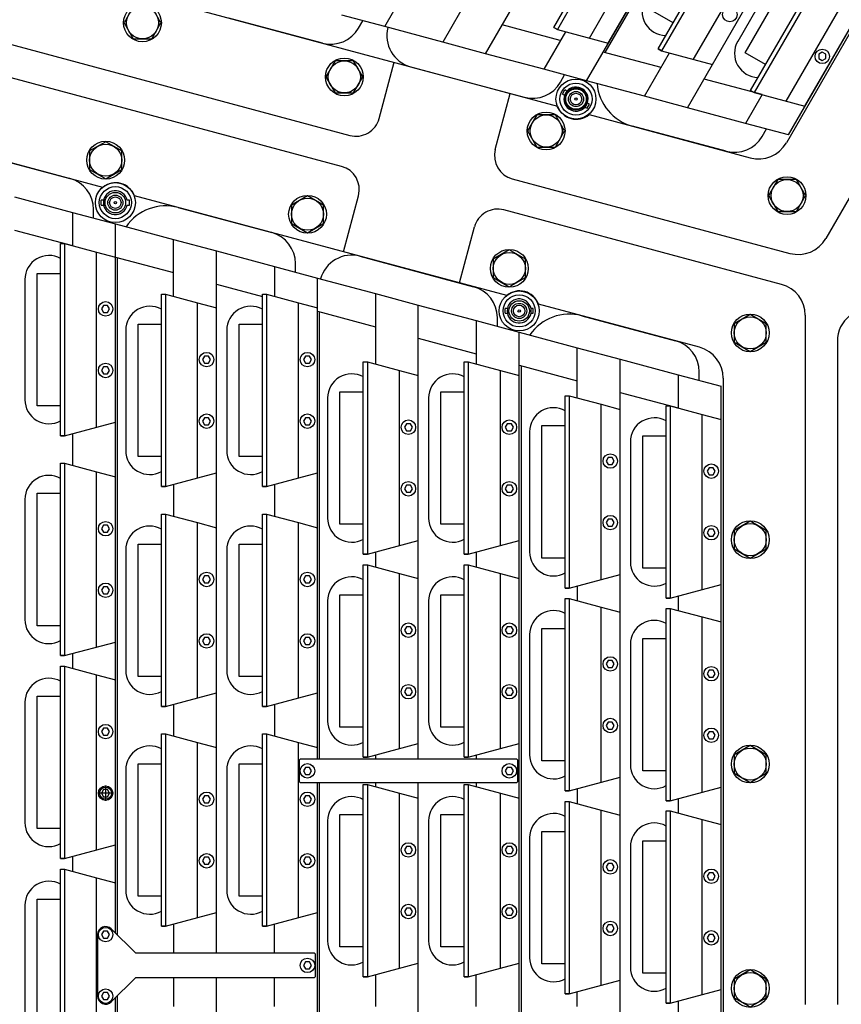
# Model space of a CAD drawing. Extents: x -498 to 142, y -261 to 154.
# Drawn here: x -60 to -48, y 2 to 17 of the extents above; entities that cross this region are included whole.
import ezdxf

# ---------------------------------------------------------------- set-up
doc = ezdxf.new("R2010")
doc.units = 0
doc.header["$MEASUREMENT"] = 0
doc.linetypes.add('CENTER', pattern=[33.684211, 21.052632, -4.210526, 4.210526, -4.210526])
doc.layers.get('0').update_dxf_attribs({"linetype": 'CONTINUOUS'})
doc.layers.add('1', color=7, linetype='CONTINUOUS')

# ---------------------------------------------------------------- blocks, each defined once
blk = doc.blocks.new('STAR_SCTR__OTR_LAYOUT_101592JB', base_point=(0, 0.2))
at = {"color": 5}
for p, q in [((-51.53, 16.109), (-45.536, 26.49)), ((-49.955, 15.687), (-44.173, 25.703)), ((-48.38, 15.265), (-42.809, 24.916)), ((-54.68, 16.953), (-50.93, 23.448)), ((-53.105, 16.531), (-49.566, 22.661)), ((-53.774, 16.71), (-54.68, 16.953)), ((-51.941, 16.737), (-52.846, 16.979)), ((-52.199, 16.288), (-53.105, 16.531)), ((-50.366, 16.315), (-51.271, 16.557)), ((-47.852, 16.553), (-47.906, 16.521)), ((-47.906, 16.521), (-47.906, 16.458)), ((-47.906, 16.458), (-47.852, 16.426)), ((-47.797, 16.521), (-47.852, 16.553)), ((-47.852, 16.426), (-47.797, 16.458)), ((-47.797, 16.458), (-47.797, 16.521)), ((-48.791, 15.893), (-49.696, 16.135)), ((-50.625, 15.866), (-51.53, 16.109)), ((-49.05, 15.444), (-49.955, 15.687)), ((-60.455, 14.297), (-59.549, 14.055)), ((-58.88, 13.875), (-57.975, 13.633)), ((-58.88, 2.813), (-58.88, 13.875)), ((-60.455, 13.78), (-59.549, 13.537)), ((-57.305, 13.453), (-56.4, 13.211)), ((-57.305, 2.498), (-57.305, 13.453)), ((-58.88, 13.358), (-57.975, 13.115)), ((-57.305, 12.936), (-56.587, 12.743)), ((-55.73, 13.031), (-54.825, 12.789)), ((-55.73, 5.531), (-55.73, 13.031)), ((-59.066, 12.605), (-59.097, 12.55)), ((-59.003, 12.605), (-59.066, 12.605)), ((-58.971, 12.55), (-59.003, 12.605)), ((-54.156, 12.609), (-53.25, 12.367)), ((-54.156, 5.531), (-54.156, 12.609)), ((-59.097, 12.55), (-59.066, 12.496)), ((-59.066, 12.496), (-59.003, 12.496)), ((-59.003, 12.496), (-58.971, 12.55)), ((-55.73, 12.514), (-54.825, 12.271)), ((-52.581, 0.2), (-52.581, 12.187)), ((-52.581, 12.187), (-51.675, 11.945)), ((-54.156, 12.092), (-53.25, 11.849)), ((-57.491, 11.813), (-57.523, 11.759)), ((-57.523, 11.759), (-57.491, 11.704)), ((-57.428, 11.813), (-57.491, 11.813)), ((-57.491, 11.704), (-57.428, 11.704)), ((-57.396, 11.759), (-57.428, 11.813)), ((-57.428, 11.704), (-57.396, 11.759)), ((-55.916, 11.813), (-55.948, 11.759)), ((-55.948, 11.759), (-55.916, 11.704)), ((-55.853, 11.813), (-55.916, 11.813)), ((-55.916, 11.704), (-55.853, 11.704)), ((-55.821, 11.759), (-55.853, 11.813)), ((-55.853, 11.704), (-55.821, 11.759)), ((-51.006, 0.2), (-51.006, 11.765)), ((-51.006, 11.765), (-50.101, 11.523)), ((-59.066, 11.645), (-59.097, 11.59)), ((-59.097, 11.59), (-59.066, 11.536)), ((-59.003, 11.645), (-59.066, 11.645)), ((-59.066, 11.536), (-59.003, 11.536)), ((-58.971, 11.59), (-59.003, 11.645)), ((-59.003, 11.536), (-58.971, 11.59)), ((-52.581, 11.67), (-51.675, 11.427)), ((-51.006, 11.248), (-50.101, 11.005)), ((-49.431, 0.2), (-49.431, 11.343)), ((-57.491, 10.853), (-57.523, 10.799)), ((-57.523, 10.799), (-57.491, 10.744)), ((-57.428, 10.853), (-57.491, 10.853)), ((-57.396, 10.799), (-57.428, 10.853)), ((-57.428, 10.744), (-57.396, 10.799)), ((-55.916, 10.853), (-55.948, 10.799)), ((-55.948, 10.799), (-55.916, 10.744)), ((-55.853, 10.853), (-55.916, 10.853)), ((-55.821, 10.799), (-55.853, 10.853)), ((-55.853, 10.744), (-55.821, 10.799)), ((-54.341, 10.758), (-54.373, 10.704)), ((-54.278, 10.758), (-54.341, 10.758)), ((-54.247, 10.704), (-54.278, 10.758)), ((-52.767, 10.758), (-52.798, 10.704)), ((-52.703, 10.758), (-52.767, 10.758)), ((-52.672, 10.704), (-52.703, 10.758)), ((-57.491, 10.744), (-57.428, 10.744)), ((-55.916, 10.744), (-55.853, 10.744)), ((-54.373, 10.704), (-54.341, 10.649)), ((-54.341, 10.649), (-54.278, 10.649)), ((-54.278, 10.649), (-54.247, 10.704)), ((-52.798, 10.704), (-52.767, 10.649)), ((-52.767, 10.649), (-52.703, 10.649)), ((-52.703, 10.649), (-52.672, 10.704)), ((-51.192, 10.231), (-51.223, 10.176)), ((-51.223, 10.176), (-51.192, 10.121)), ((-51.129, 10.231), (-51.192, 10.231)), ((-51.097, 10.176), (-51.129, 10.231)), ((-51.129, 10.121), (-51.097, 10.176)), ((-51.192, 10.121), (-51.129, 10.121)), ((-49.617, 10.073), (-49.649, 10.019)), ((-49.649, 10.019), (-49.617, 9.964)), ((-49.554, 10.073), (-49.617, 10.073)), ((-49.522, 10.019), (-49.554, 10.073)), ((-49.554, 9.964), (-49.522, 10.019)), ((-49.617, 9.964), (-49.554, 9.964)), ((-54.341, 9.798), (-54.373, 9.744)), ((-54.373, 9.744), (-54.341, 9.689)), ((-54.278, 9.798), (-54.341, 9.798)), ((-54.341, 9.689), (-54.278, 9.689)), ((-54.247, 9.744), (-54.278, 9.798)), ((-54.278, 9.689), (-54.247, 9.744)), ((-52.767, 9.798), (-52.798, 9.744)), ((-52.798, 9.744), (-52.767, 9.689)), ((-52.703, 9.798), (-52.767, 9.798)), ((-52.767, 9.689), (-52.703, 9.689)), ((-52.672, 9.744), (-52.703, 9.798)), ((-52.703, 9.689), (-52.672, 9.744)), ((-51.192, 9.271), (-51.223, 9.216)), ((-51.223, 9.216), (-51.192, 9.161)), ((-51.129, 9.271), (-51.192, 9.271)), ((-51.097, 9.216), (-51.129, 9.271)), ((-51.129, 9.161), (-51.097, 9.216)), ((-59.066, 9.176), (-59.097, 9.121)), ((-59.097, 9.121), (-59.066, 9.066)), ((-59.003, 9.176), (-59.066, 9.176)), ((-59.066, 9.066), (-59.003, 9.066)), ((-58.971, 9.121), (-59.003, 9.176)), ((-59.003, 9.066), (-58.971, 9.121)), ((-51.192, 9.161), (-51.129, 9.161)), ((-49.617, 9.113), (-49.649, 9.059)), ((-49.554, 9.113), (-49.617, 9.113)), ((-49.522, 9.059), (-49.554, 9.113)), ((-49.649, 9.059), (-49.617, 9.004)), ((-49.617, 9.004), (-49.554, 9.004)), ((-49.554, 9.004), (-49.522, 9.059)), ((-57.491, 8.384), (-57.523, 8.33)), ((-57.523, 8.33), (-57.491, 8.275)), ((-57.428, 8.384), (-57.491, 8.384)), ((-57.396, 8.33), (-57.428, 8.384)), ((-57.428, 8.275), (-57.396, 8.33)), ((-55.916, 8.384), (-55.948, 8.33)), ((-55.948, 8.33), (-55.916, 8.275)), ((-55.853, 8.384), (-55.916, 8.384)), ((-55.821, 8.33), (-55.853, 8.384)), ((-55.853, 8.275), (-55.821, 8.33)), ((-59.066, 8.216), (-59.097, 8.161)), ((-59.097, 8.161), (-59.066, 8.106)), ((-59.003, 8.216), (-59.066, 8.216)), ((-58.971, 8.161), (-59.003, 8.216)), ((-59.003, 8.106), (-58.971, 8.161)), ((-57.491, 8.275), (-57.428, 8.275)), ((-55.916, 8.275), (-55.853, 8.275)), ((-59.066, 8.106), (-59.003, 8.106)), ((-54.341, 7.593), (-54.373, 7.538)), ((-54.373, 7.538), (-54.341, 7.484)), ((-54.278, 7.593), (-54.341, 7.593)), ((-54.247, 7.538), (-54.278, 7.593)), ((-54.278, 7.484), (-54.247, 7.538)), ((-52.767, 7.593), (-52.798, 7.538)), ((-52.798, 7.538), (-52.767, 7.484)), ((-52.703, 7.593), (-52.767, 7.593)), ((-52.672, 7.538), (-52.703, 7.593)), ((-52.703, 7.484), (-52.672, 7.538)), ((-57.491, 7.424), (-57.523, 7.37)), ((-57.428, 7.424), (-57.491, 7.424)), ((-57.396, 7.37), (-57.428, 7.424)), ((-55.916, 7.424), (-55.948, 7.37)), ((-55.853, 7.424), (-55.916, 7.424)), ((-55.821, 7.37), (-55.853, 7.424)), ((-54.341, 7.484), (-54.278, 7.484)), ((-52.767, 7.484), (-52.703, 7.484)), ((-57.523, 7.37), (-57.491, 7.315)), ((-57.491, 7.315), (-57.428, 7.315)), ((-57.428, 7.315), (-57.396, 7.37)), ((-55.948, 7.37), (-55.916, 7.315)), ((-55.916, 7.315), (-55.853, 7.315)), ((-55.853, 7.315), (-55.821, 7.37)), ((-51.192, 7.065), (-51.223, 7.011)), ((-51.129, 7.065), (-51.192, 7.065)), ((-51.097, 7.011), (-51.129, 7.065)), ((-51.223, 7.011), (-51.192, 6.956)), ((-51.192, 6.956), (-51.129, 6.956)), ((-51.129, 6.956), (-51.097, 7.011)), ((-49.617, 6.913), (-49.649, 6.859)), ((-49.554, 6.913), (-49.617, 6.913)), ((-49.522, 6.859), (-49.554, 6.913)), ((-49.649, 6.859), (-49.617, 6.804)), ((-49.617, 6.804), (-49.554, 6.804)), ((-49.554, 6.804), (-49.522, 6.859)), ((-54.341, 6.633), (-54.373, 6.578)), ((-54.278, 6.633), (-54.341, 6.633)), ((-54.247, 6.578), (-54.278, 6.633)), ((-52.767, 6.633), (-52.798, 6.578)), ((-52.703, 6.633), (-52.767, 6.633)), ((-52.672, 6.578), (-52.703, 6.633)), ((-54.373, 6.578), (-54.341, 6.524)), ((-54.341, 6.524), (-54.278, 6.524)), ((-54.278, 6.524), (-54.247, 6.578)), ((-52.798, 6.578), (-52.767, 6.524)), ((-52.767, 6.524), (-52.703, 6.524)), ((-52.703, 6.524), (-52.672, 6.578)), ((-59.066, 6.011), (-59.097, 5.956)), ((-59.003, 6.011), (-59.066, 6.011)), ((-58.971, 5.956), (-59.003, 6.011)), ((-51.192, 6.105), (-51.223, 6.051)), ((-51.223, 6.051), (-51.192, 5.996)), ((-51.129, 6.105), (-51.192, 6.105)), ((-51.192, 5.996), (-51.129, 5.996)), ((-51.097, 6.051), (-51.129, 6.105)), ((-51.129, 5.996), (-51.097, 6.051)), ((-59.097, 5.956), (-59.066, 5.901)), ((-59.066, 5.901), (-59.003, 5.901)), ((-59.003, 5.901), (-58.971, 5.956)), ((-49.617, 5.953), (-49.649, 5.899)), ((-49.649, 5.899), (-49.617, 5.844)), ((-49.554, 5.953), (-49.617, 5.953)), ((-49.617, 5.844), (-49.554, 5.844)), ((-49.522, 5.899), (-49.554, 5.953)), ((-49.554, 5.844), (-49.522, 5.899)), ((-53.25, 5.592), (-53.25, 5.531)), ((-55.916, 5.398), (-55.948, 5.344)), ((-55.853, 5.398), (-55.916, 5.398)), ((-55.821, 5.344), (-55.853, 5.398)), ((-52.767, 5.398), (-52.798, 5.344)), ((-52.703, 5.398), (-52.767, 5.398)), ((-52.672, 5.344), (-52.703, 5.398)), ((-55.948, 5.344), (-55.916, 5.289)), ((-55.916, 5.289), (-55.853, 5.289)), ((-55.853, 5.289), (-55.821, 5.344)), ((-52.798, 5.344), (-52.767, 5.289)), ((-52.767, 5.289), (-52.703, 5.289)), ((-52.703, 5.289), (-52.672, 5.344)), ((-55.73, 0.2), (-55.73, 5.156)), ((-54.156, 0.2), (-54.156, 5.156)), ((-59.066, 5.051), (-59.097, 4.996)), ((-59.097, 4.996), (-59.066, 4.941)), ((-59.003, 5.051), (-59.066, 5.051)), ((-59.066, 4.941), (-59.003, 4.941)), ((-58.971, 4.996), (-59.003, 5.051)), ((-59.003, 4.941), (-58.971, 4.996)), ((-57.491, 4.956), (-57.523, 4.901)), ((-57.428, 4.956), (-57.491, 4.956)), ((-57.396, 4.901), (-57.428, 4.956)), ((-55.916, 4.956), (-55.948, 4.901)), ((-55.853, 4.956), (-55.916, 4.956)), ((-55.821, 4.901), (-55.853, 4.956)), ((-57.523, 4.901), (-57.491, 4.846)), ((-57.491, 4.846), (-57.428, 4.846)), ((-57.428, 4.846), (-57.396, 4.901)), ((-55.948, 4.901), (-55.916, 4.846)), ((-55.916, 4.846), (-55.853, 4.846)), ((-55.853, 4.846), (-55.821, 4.901)), ((-54.341, 4.164), (-54.373, 4.11)), ((-54.278, 4.164), (-54.341, 4.164)), ((-54.247, 4.11), (-54.278, 4.164)), ((-52.767, 4.164), (-52.798, 4.11)), ((-52.703, 4.164), (-52.767, 4.164)), ((-52.672, 4.11), (-52.703, 4.164)), ((-57.491, 3.996), (-57.523, 3.941)), ((-57.428, 3.996), (-57.491, 3.996)), ((-57.396, 3.941), (-57.428, 3.996)), ((-55.916, 3.996), (-55.948, 3.941)), ((-55.853, 3.996), (-55.916, 3.996)), ((-55.821, 3.941), (-55.853, 3.996)), ((-54.373, 4.11), (-54.341, 4.055)), ((-54.341, 4.055), (-54.278, 4.055)), ((-54.278, 4.055), (-54.247, 4.11)), ((-52.798, 4.11), (-52.767, 4.055)), ((-52.767, 4.055), (-52.703, 4.055)), ((-52.703, 4.055), (-52.672, 4.11)), ((-57.523, 3.941), (-57.491, 3.886)), ((-57.491, 3.886), (-57.428, 3.886)), ((-57.428, 3.886), (-57.396, 3.941)), ((-55.948, 3.941), (-55.916, 3.886)), ((-55.916, 3.886), (-55.853, 3.886)), ((-55.853, 3.886), (-55.821, 3.941)), ((-51.192, 3.901), (-51.223, 3.846)), ((-51.223, 3.846), (-51.192, 3.791)), ((-51.129, 3.901), (-51.192, 3.901)), ((-51.097, 3.846), (-51.129, 3.901)), ((-51.129, 3.791), (-51.097, 3.846)), ((-51.192, 3.791), (-51.129, 3.791)), ((-49.617, 3.754), (-49.649, 3.699)), ((-49.649, 3.699), (-49.617, 3.644)), ((-49.554, 3.754), (-49.617, 3.754)), ((-49.522, 3.699), (-49.554, 3.754)), ((-49.554, 3.644), (-49.522, 3.699)), ((-49.617, 3.644), (-49.554, 3.644)), ((-54.341, 3.204), (-54.373, 3.15)), ((-54.373, 3.15), (-54.341, 3.095)), ((-54.278, 3.204), (-54.341, 3.204)), ((-54.341, 3.095), (-54.278, 3.095)), ((-54.247, 3.15), (-54.278, 3.204)), ((-54.278, 3.095), (-54.247, 3.15)), ((-52.767, 3.204), (-52.798, 3.15)), ((-52.798, 3.15), (-52.767, 3.095)), ((-52.703, 3.204), (-52.767, 3.204)), ((-52.767, 3.095), (-52.703, 3.095)), ((-52.672, 3.15), (-52.703, 3.204)), ((-52.703, 3.095), (-52.672, 3.15)), ((-51.192, 2.941), (-51.223, 2.886)), ((-51.129, 2.941), (-51.192, 2.941)), ((-51.097, 2.886), (-51.129, 2.941)), ((-59.066, 2.845), (-59.097, 2.79)), ((-59.097, 2.79), (-59.066, 2.736)), ((-59.003, 2.845), (-59.066, 2.845)), ((-58.971, 2.79), (-59.003, 2.845)), ((-59.003, 2.736), (-58.971, 2.79)), ((-51.223, 2.886), (-51.192, 2.831)), ((-51.192, 2.831), (-51.129, 2.831)), ((-51.129, 2.831), (-51.097, 2.886)), ((-49.617, 2.794), (-49.649, 2.739)), ((-49.554, 2.794), (-49.617, 2.794)), ((-49.522, 2.739), (-49.554, 2.794)), ((-59.066, 2.736), (-59.003, 2.736)), ((-49.649, 2.739), (-49.617, 2.684)), ((-49.617, 2.684), (-49.554, 2.684)), ((-49.554, 2.684), (-49.522, 2.739)), ((-55.916, 2.365), (-55.948, 2.31)), ((-55.948, 2.31), (-55.916, 2.256)), ((-55.853, 2.365), (-55.916, 2.365)), ((-55.821, 2.31), (-55.853, 2.365)), ((-55.853, 2.256), (-55.821, 2.31)), ((-55.916, 2.256), (-55.853, 2.256)), ((-57.305, 0.2), (-57.305, 2.123)), ((-59.066, 1.885), (-59.097, 1.83)), ((-59.003, 1.885), (-59.066, 1.885)), ((-58.971, 1.83), (-59.003, 1.885)), ((-59.097, 1.83), (-59.066, 1.776)), ((-59.066, 1.776), (-59.003, 1.776)), ((-59.003, 1.776), (-58.971, 1.83)), ((-58.88, 0.2), (-58.88, 1.808))]:
    blk.add_line(p, q, dxfattribs=at)
at = {"color": 7}
for p, q in [((-51.238, 16.548), (-45.507, 26.474)), ((-48.703, 17.535), (-49.172, 16.723)), ((-58.603, 17.262), (-58.747, 17.012)), ((-58.17, 17.012), (-58.314, 17.262)), ((-55.651, 16.696), (-57.111, 17.087)), ((-58.747, 17.012), (-58.603, 16.762)), ((-58.314, 16.762), (-58.17, 17.012)), ((-55.088, 16.929), (-55.021, 17.045)), ((-58.603, 16.762), (-58.314, 16.762)), ((-55.453, 16.418), (-55.597, 16.168)), ((-55.164, 16.418), (-55.453, 16.418)), ((-55.02, 16.168), (-55.164, 16.418)), ((-54.275, 16.328), (-52.501, 15.852)), ((-55.597, 16.168), (-55.453, 15.918)), ((-55.164, 15.918), (-55.02, 16.168)), ((-51.938, 16.085), (-51.872, 16.201)), ((-55.453, 15.918), (-55.164, 15.918)), ((-51.904, 15.901), (-51.867, 15.965)), ((-51.904, 15.901), (-51.873, 15.883)), ((-51.836, 15.947), (-51.867, 15.965)), ((-51.555, 15.699), (-51.523, 15.681)), ((-51.523, 15.681), (-51.486, 15.745)), ((-51.486, 15.745), (-51.518, 15.763)), ((-52.305, 15.575), (-52.45, 15.325)), ((-52.017, 15.575), (-52.305, 15.575)), ((-51.872, 15.325), (-52.017, 15.575)), ((-49.352, 15.008), (-50.811, 15.399)), ((-52.45, 15.325), (-52.305, 15.075)), ((-52.017, 15.075), (-51.872, 15.325)), ((-48.789, 15.241), (-48.722, 15.357)), ((-61.367, 15.059), (-59.592, 14.584)), ((-59.033, 15.158), (-59.283, 15.014)), ((-58.783, 15.014), (-59.033, 15.158)), ((-52.305, 15.075), (-52.017, 15.075)), ((-59.283, 15.014), (-59.283, 14.725)), ((-58.783, 14.725), (-58.783, 15.014)), ((-59.283, 14.725), (-59.033, 14.581)), ((-59.033, 14.581), (-58.783, 14.725)), ((-48.546, 14.567), (-48.69, 14.317)), ((-48.257, 14.567), (-48.546, 14.567)), ((-48.113, 14.317), (-48.257, 14.567)), ((-55.883, 14.314), (-56.133, 14.17)), ((-55.633, 14.17), (-55.883, 14.314)), ((-48.69, 14.317), (-48.546, 14.067)), ((-48.257, 14.067), (-48.113, 14.317)), ((-59.102, 14.17), (-59.102, 14.244)), ((-59.066, 14.244), (-59.102, 14.244)), ((-59.102, 14.17), (-59.066, 14.17)), ((-58.662, 14.244), (-58.698, 14.244)), ((-58.698, 14.17), (-58.662, 14.17)), ((-58.662, 14.17), (-58.662, 14.244)), ((-57.903, 14.131), (-56.443, 13.74)), ((-56.133, 14.17), (-56.133, 13.881)), ((-55.633, 13.881), (-55.633, 14.17)), ((-59.222, 13.967), (-59.222, 14.1)), ((-48.546, 14.067), (-48.257, 14.067)), ((-56.133, 13.881), (-55.883, 13.737)), ((-55.883, 13.737), (-55.633, 13.881)), ((-55.068, 13.371), (-53.293, 12.896)), ((-52.735, 13.471), (-52.985, 13.326)), ((-52.485, 13.326), (-52.735, 13.471)), ((-58.847, 2.78), (-58.847, 13.349)), ((-56.072, 13.123), (-56.072, 13.257)), ((-52.985, 13.326), (-52.985, 13.038)), ((-52.485, 13.038), (-52.485, 13.326)), ((-60.294, 13.008), (-60.294, 12.07)), ((-52.985, 13.038), (-52.735, 12.893)), ((-52.735, 12.893), (-52.485, 13.038)), ((-55.697, 5.531), (-55.697, 12.505)), ((-52.765, 12.555), (-52.801, 12.555)), ((-52.801, 12.481), (-52.801, 12.555)), ((-52.801, 12.481), (-52.765, 12.481)), ((-52.361, 12.555), (-52.397, 12.555)), ((-52.397, 12.481), (-52.361, 12.481)), ((-52.361, 12.481), (-52.361, 12.555)), ((-51.603, 12.443), (-50.143, 12.052)), ((-48.976, 12.464), (-49.226, 12.319)), ((-48.726, 12.319), (-48.976, 12.464)), ((-52.922, 12.279), (-52.922, 12.413)), ((-49.226, 12.319), (-49.226, 12.031)), ((-48.726, 12.031), (-48.726, 12.319)), ((-58.72, 12.216), (-58.72, 11.279)), ((-57.145, 12.216), (-57.145, 11.279)), ((-60.294, 12.07), (-60.294, 11.133)), ((-49.226, 12.031), (-48.976, 11.886)), ((-48.976, 11.886), (-48.726, 12.031)), ((-52.547, 0.2), (-52.547, 11.661)), ((-49.773, 11.435), (-49.773, 11.569)), ((-58.72, 11.279), (-58.72, 10.341)), ((-57.145, 11.279), (-57.145, 10.341)), ((-55.57, 11.161), (-55.57, 10.224)), ((-53.995, 11.161), (-53.995, 10.224)), ((-52.42, 10.634), (-52.42, 9.696)), ((-50.846, 10.476), (-50.846, 9.539)), ((-55.57, 10.224), (-55.57, 9.286)), ((-53.995, 10.224), (-53.995, 9.286)), ((-52.42, 9.696), (-52.42, 8.759)), ((-60.294, 9.578), (-60.294, 8.64)), ((-50.846, 9.539), (-50.846, 8.601)), ((-48.976, 9.239), (-49.226, 9.094)), ((-48.726, 9.094), (-48.976, 9.239)), ((-49.226, 9.094), (-49.226, 8.806)), ((-48.726, 8.806), (-48.726, 9.094)), ((-58.72, 8.787), (-58.72, 7.85)), ((-57.145, 8.787), (-57.145, 7.85)), ((-49.226, 8.806), (-48.976, 8.661)), ((-48.976, 8.661), (-48.726, 8.806)), ((-60.294, 8.64), (-60.294, 7.703)), ((-55.57, 7.996), (-55.57, 7.059)), ((-53.995, 7.996), (-53.995, 7.059)), ((-58.72, 7.85), (-58.72, 6.912)), ((-57.145, 7.85), (-57.145, 6.912)), ((-52.42, 7.469), (-52.42, 6.531)), ((-50.846, 7.316), (-50.846, 6.379)), ((-55.57, 7.059), (-55.57, 6.121)), ((-53.995, 7.059), (-53.995, 6.121)), ((-52.42, 6.531), (-52.42, 5.594)), ((-60.294, 6.413), (-60.294, 5.475)), ((-50.846, 6.379), (-50.846, 5.441)), ((-48.976, 5.739), (-49.226, 5.594)), ((-48.726, 5.594), (-48.976, 5.739)), ((-49.226, 5.594), (-49.226, 5.306)), ((-48.726, 5.306), (-48.726, 5.594)), ((-60.294, 5.475), (-60.294, 4.538)), ((-58.72, 5.358), (-58.72, 4.421)), ((-57.145, 5.358), (-57.145, 4.421)), ((-49.226, 5.306), (-48.976, 5.161)), ((-48.976, 5.161), (-48.726, 5.306)), ((-55.697, 0.2), (-55.697, 5.156)), ((-55.57, 4.567), (-55.57, 3.63)), ((-53.995, 4.567), (-53.995, 3.63)), ((-58.72, 4.421), (-58.72, 3.483)), ((-57.145, 4.421), (-57.145, 3.483)), ((-52.42, 4.304), (-52.42, 3.366)), ((-50.846, 4.156), (-50.846, 3.219)), ((-55.57, 3.63), (-55.57, 2.692)), ((-53.995, 3.63), (-53.995, 2.692)), ((-60.294, 3.248), (-60.294, 2.31)), ((-52.42, 3.366), (-52.42, 2.429)), ((-50.846, 3.219), (-50.846, 2.281)), ((-60.294, 2.31), (-60.294, 1.373)), ((-48.976, 2.239), (-49.226, 2.094)), ((-48.726, 2.094), (-48.976, 2.239)), ((-49.226, 2.094), (-49.226, 1.806)), ((-48.726, 1.806), (-48.726, 2.094)), ((-58.847, 0.2), (-58.847, 1.841)), ((-49.226, 1.806), (-48.976, 1.661)), ((-48.976, 1.661), (-48.726, 1.806))]:
    blk.add_line(p, q, dxfattribs=at)
at = {"color": 1}
for p, q in [((-52.04, 16.939), (-50.54, 19.537)), ((-50.486, 19.506), (-51.986, 16.908)), ((-50.413, 16.609), (-48.913, 19.207)), ((-48.859, 19.175), (-50.359, 16.577)), ((-51.192, 16.695), (-49.905, 18.924)), ((-49.564, 16.364), (-48.277, 18.594)), ((-48.97, 15.958), (-47.47, 18.556)), ((-47.416, 18.524), (-48.916, 15.926)), ((-49.053, 16.545), (-47.97, 18.42)), ((-48.122, 15.713), (-46.834, 17.943)), ((-48.122, 15.713), (-46.834, 17.943)), ((-50.179, 17.013), (-50.495, 17.196)), ((-52.04, 16.939), (-51.986, 16.908)), ((-51.986, 16.908), (-52.04, 16.939)), ((-51.986, 16.908), (-51.192, 16.695)), ((-50.413, 16.609), (-50.359, 16.577)), ((-50.359, 16.577), (-50.413, 16.609)), ((-50.359, 16.577), (-49.564, 16.364)), ((-48.736, 16.362), (-49.053, 16.545)), ((-48.97, 15.958), (-48.916, 15.926)), ((-48.916, 15.926), (-48.97, 15.958)), ((-48.916, 15.926), (-48.122, 15.713)), ((-59.737, 13.57), (-59.674, 13.57)), ((-59.737, 10.57), (-59.737, 13.57)), ((-59.674, 13.57), (-59.674, 10.57)), ((-58.88, 10.783), (-58.88, 13.358)), ((-60.102, 13.103), (-59.737, 13.103)), ((-60.102, 11.038), (-60.102, 13.103)), ((-58.162, 12.779), (-58.1, 12.779)), ((-58.162, 9.779), (-58.162, 12.779)), ((-58.1, 12.779), (-58.1, 9.779)), ((-56.587, 12.779), (-56.525, 12.779)), ((-56.587, 9.779), (-56.587, 12.779)), ((-56.525, 12.779), (-56.525, 9.779)), ((-57.305, 9.992), (-57.305, 12.566)), ((-55.73, 9.992), (-55.73, 12.566)), ((-58.527, 12.311), (-58.162, 12.311)), ((-58.527, 10.246), (-58.527, 12.311)), ((-56.952, 12.311), (-56.587, 12.311)), ((-56.952, 10.246), (-56.952, 12.311)), ((-55.013, 11.724), (-54.95, 11.724)), ((-55.013, 11.724), (-54.95, 11.724)), ((-55.013, 8.724), (-55.013, 11.724)), ((-54.95, 11.724), (-54.95, 8.724)), ((-53.438, 11.724), (-53.375, 11.724)), ((-53.438, 11.724), (-53.375, 11.724)), ((-53.438, 8.724), (-53.438, 11.724)), ((-53.375, 11.724), (-53.375, 8.724)), ((-53.375, 11.724), (-53.375, 8.724)), ((-54.156, 8.936), (-54.156, 11.511)), ((-52.581, 8.936), (-52.581, 11.511)), ((-55.378, 11.256), (-55.013, 11.256)), ((-55.378, 9.191), (-55.378, 11.256)), ((-53.803, 11.256), (-53.438, 11.256)), ((-53.803, 9.191), (-53.803, 11.256)), ((-51.863, 11.196), (-51.8, 11.196)), ((-51.863, 8.196), (-51.863, 11.196)), ((-51.8, 11.196), (-51.8, 8.196)), ((-59.737, 11.038), (-60.102, 11.038)), ((-51.006, 8.409), (-51.006, 10.983)), ((-50.288, 11.039), (-50.226, 11.039)), ((-50.288, 8.039), (-50.288, 11.039)), ((-50.226, 11.039), (-50.226, 8.039)), ((-59.674, 10.57), (-58.88, 10.783)), ((-49.431, 8.252), (-49.431, 10.826)), ((-52.228, 10.729), (-51.863, 10.729)), ((-52.228, 8.664), (-52.228, 10.729)), ((-59.737, 10.57), (-59.674, 10.57)), ((-59.674, 10.57), (-59.737, 10.57)), ((-50.653, 10.571), (-50.288, 10.571)), ((-50.653, 8.506), (-50.653, 10.571)), ((-59.737, 10.141), (-59.674, 10.141)), ((-59.737, 7.141), (-59.737, 10.141)), ((-59.674, 10.141), (-59.674, 7.141)), ((-58.162, 10.246), (-58.527, 10.246)), ((-56.587, 10.246), (-56.952, 10.246)), ((-58.1, 9.779), (-57.305, 9.992)), ((-56.525, 9.779), (-55.73, 9.992)), ((-58.88, 7.354), (-58.88, 9.928)), ((-58.162, 9.779), (-58.1, 9.779)), ((-58.1, 9.779), (-58.162, 9.779)), ((-56.587, 9.779), (-56.525, 9.779)), ((-56.525, 9.779), (-56.587, 9.779)), ((-60.102, 9.673), (-59.737, 9.673)), ((-60.102, 7.608), (-60.102, 9.673)), ((-58.162, 9.35), (-58.1, 9.35)), ((-58.162, 6.35), (-58.162, 9.35)), ((-58.1, 9.35), (-58.1, 6.35)), ((-56.587, 9.35), (-56.525, 9.35)), ((-56.587, 6.35), (-56.587, 9.35)), ((-56.525, 9.35), (-56.525, 6.35)), ((-57.305, 6.562), (-57.305, 9.137)), ((-55.73, 6.562), (-55.73, 9.137)), ((-55.013, 9.191), (-55.378, 9.191)), ((-53.438, 9.191), (-53.803, 9.191)), ((-54.95, 8.724), (-54.156, 8.936)), ((-53.375, 8.724), (-52.581, 8.936)), ((-58.527, 8.882), (-58.162, 8.882)), ((-58.527, 6.817), (-58.527, 8.882)), ((-56.952, 8.882), (-56.587, 8.882)), ((-56.952, 6.817), (-56.952, 8.882)), ((-55.013, 8.724), (-54.95, 8.724)), ((-54.95, 8.724), (-55.013, 8.724)), ((-53.438, 8.724), (-53.375, 8.724)), ((-53.375, 8.724), (-53.438, 8.724)), ((-51.863, 8.664), (-52.228, 8.664)), ((-55.013, 5.558), (-55.013, 8.558)), ((-55.013, 8.558), (-54.95, 8.558)), ((-55.013, 8.558), (-54.95, 8.558)), ((-54.95, 8.558), (-54.95, 5.558)), ((-53.438, 8.558), (-53.375, 8.558)), ((-53.438, 8.558), (-53.375, 8.558)), ((-53.438, 5.558), (-53.438, 8.558)), ((-53.375, 8.558), (-53.375, 5.558)), ((-53.375, 8.558), (-53.375, 5.558)), ((-50.288, 8.506), (-50.653, 8.506)), ((-54.156, 5.771), (-54.156, 8.345)), ((-52.581, 5.771), (-52.581, 8.345)), ((-51.8, 8.196), (-51.006, 8.409)), ((-51.863, 8.196), (-51.8, 8.196)), ((-51.8, 8.196), (-51.863, 8.196)), ((-50.226, 8.039), (-49.431, 8.252)), ((-55.378, 6.026), (-55.378, 8.091)), ((-55.378, 8.091), (-55.013, 8.091)), ((-53.803, 8.091), (-53.438, 8.091)), ((-53.803, 6.026), (-53.803, 8.091)), ((-51.863, 8.031), (-51.8, 8.031)), ((-51.863, 5.031), (-51.863, 8.031)), ((-51.863, 5.031), (-51.863, 8.031)), ((-51.8, 8.031), (-51.8, 5.031)), ((-50.288, 8.039), (-50.226, 8.039)), ((-50.226, 8.039), (-50.288, 8.039)), ((-50.288, 7.879), (-50.226, 7.879)), ((-50.288, 4.879), (-50.288, 7.879)), ((-50.226, 7.879), (-50.226, 4.879)), ((-51.006, 5.244), (-51.006, 7.818)), ((-59.737, 7.608), (-60.102, 7.608)), ((-52.228, 7.563), (-51.863, 7.563)), ((-52.228, 5.498), (-52.228, 7.563)), ((-49.431, 5.092), (-49.431, 7.666)), ((-50.653, 7.411), (-50.288, 7.411)), ((-50.653, 5.346), (-50.653, 7.411)), ((-59.674, 7.141), (-58.88, 7.354)), ((-59.737, 7.141), (-59.674, 7.141)), ((-59.674, 7.141), (-59.737, 7.141)), ((-59.737, 6.976), (-59.674, 6.976)), ((-59.737, 3.976), (-59.737, 6.976)), ((-59.674, 6.976), (-59.674, 3.976)), ((-58.88, 4.188), (-58.88, 6.763)), ((-58.162, 6.817), (-58.527, 6.817)), ((-56.587, 6.817), (-56.952, 6.817)), ((-60.102, 6.508), (-59.737, 6.508)), ((-60.102, 4.443), (-60.102, 6.508)), ((-58.1, 6.35), (-57.305, 6.562)), ((-56.525, 6.35), (-55.73, 6.562)), ((-58.162, 6.35), (-58.1, 6.35)), ((-58.1, 6.35), (-58.162, 6.35)), ((-56.587, 6.35), (-56.525, 6.35)), ((-56.525, 6.35), (-56.587, 6.35)), ((-55.013, 6.026), (-55.378, 6.026)), ((-53.438, 6.026), (-53.803, 6.026)), ((-58.162, 5.92), (-58.1, 5.92)), ((-58.162, 2.92), (-58.162, 5.92)), ((-58.1, 5.92), (-58.1, 2.92)), ((-56.587, 5.92), (-56.525, 5.92)), ((-56.587, 2.92), (-56.587, 5.92)), ((-56.525, 5.92), (-56.525, 2.92)), ((-57.305, 3.133), (-57.305, 5.708)), ((-55.73, 5.531), (-55.73, 5.708)), ((-54.95, 5.558), (-54.156, 5.771)), ((-53.375, 5.558), (-52.581, 5.771)), ((-55.013, 5.558), (-54.95, 5.558)), ((-54.95, 5.558), (-55.013, 5.558)), ((-53.438, 5.558), (-53.375, 5.558)), ((-53.375, 5.558), (-53.438, 5.558)), ((-58.527, 5.453), (-58.162, 5.453)), ((-58.527, 3.388), (-58.527, 5.453)), ((-56.952, 5.453), (-56.587, 5.453)), ((-56.952, 3.388), (-56.952, 5.453)), ((-51.863, 5.498), (-52.228, 5.498)), ((-51.8, 5.031), (-51.006, 5.244)), ((-50.288, 5.346), (-50.653, 5.346)), ((-55.73, 3.133), (-55.73, 5.156)), ((-55.013, 2.129), (-55.013, 5.129)), ((-55.013, 5.129), (-54.95, 5.129)), ((-55.013, 5.129), (-54.95, 5.129)), ((-54.95, 5.129), (-54.95, 2.129)), ((-53.438, 5.129), (-53.375, 5.129)), ((-53.438, 5.129), (-53.375, 5.129)), ((-53.438, 2.129), (-53.438, 5.129)), ((-53.375, 5.129), (-53.375, 2.129)), ((-50.226, 4.879), (-49.431, 5.092)), ((-54.156, 2.342), (-54.156, 4.916)), ((-52.581, 2.342), (-52.581, 4.916)), ((-51.863, 5.031), (-51.8, 5.031)), ((-51.8, 5.031), (-51.863, 5.031)), ((-51.863, 4.865), (-51.8, 4.865)), ((-51.863, 1.865), (-51.863, 4.865)), ((-51.8, 4.865), (-51.8, 1.865)), ((-50.288, 4.879), (-50.226, 4.879)), ((-50.226, 4.879), (-50.288, 4.879)), ((-55.378, 2.597), (-55.378, 4.662)), ((-55.378, 4.662), (-55.013, 4.662)), ((-53.803, 4.662), (-53.438, 4.662)), ((-53.803, 2.597), (-53.803, 4.662)), ((-51.006, 2.078), (-51.006, 4.652)), ((-50.288, 4.719), (-50.226, 4.719)), ((-50.288, 1.719), (-50.288, 4.719)), ((-50.226, 4.719), (-50.226, 1.719)), ((-49.431, 1.932), (-49.431, 4.506)), ((-59.737, 4.443), (-60.102, 4.443)), ((-52.228, 4.398), (-51.863, 4.398)), ((-52.228, 2.333), (-52.228, 4.398)), ((-59.674, 3.976), (-58.88, 4.188)), ((-50.653, 4.251), (-50.288, 4.251)), ((-50.653, 2.186), (-50.653, 4.251)), ((-59.737, 3.976), (-59.674, 3.976)), ((-59.674, 3.976), (-59.737, 3.976)), ((-59.737, 3.81), (-59.674, 3.81)), ((-59.737, 0.81), (-59.737, 3.81)), ((-59.674, 3.81), (-59.674, 0.81)), ((-58.88, 2.813), (-58.88, 3.597)), ((-58.162, 3.388), (-58.527, 3.388)), ((-56.587, 3.388), (-56.952, 3.388)), ((-60.102, 3.343), (-59.737, 3.343)), ((-60.102, 1.278), (-60.102, 3.343)), ((-58.1, 2.92), (-57.305, 3.133)), ((-56.525, 2.92), (-55.73, 3.133)), ((-58.162, 2.92), (-58.1, 2.92)), ((-58.1, 2.92), (-58.162, 2.92)), ((-56.587, 2.92), (-56.525, 2.92)), ((-56.525, 2.92), (-56.587, 2.92)), ((-55.013, 2.597), (-55.378, 2.597)), ((-53.438, 2.597), (-53.803, 2.597)), ((-54.95, 2.129), (-54.156, 2.342)), ((-53.375, 2.129), (-52.581, 2.342)), ((-51.863, 2.333), (-52.228, 2.333)), ((-50.288, 2.186), (-50.653, 2.186)), ((-55.013, 2.129), (-54.95, 2.129)), ((-54.95, 2.129), (-55.013, 2.129)), ((-53.438, 2.129), (-53.375, 2.129)), ((-53.375, 2.129), (-53.438, 2.129)), ((-51.8, 1.865), (-51.006, 2.078)), ((-51.863, 1.865), (-51.8, 1.865)), ((-51.8, 1.865), (-51.863, 1.865)), ((-50.226, 1.719), (-49.431, 1.932)), ((-58.88, 1.023), (-58.88, 1.808)), ((-50.288, 1.719), (-50.226, 1.719)), ((-50.226, 1.719), (-50.288, 1.719))]:
    blk.add_line(p, q, dxfattribs=at)
at = {"color": 5, "linetype": 'CENTER'}
for p, q in [((-59.034, 5.117), (-59.034, 4.875)), ((-58.913, 4.996), (-59.155, 4.996))]:
    blk.add_line(p, q, dxfattribs=at)
at = {"color": 7}
for centre, radius in [((-58.459, 17.012), 0.295), ((-58.459, 17.012), 0.25), ((-55.309, 16.168), 0.295), ((-55.309, 16.168), 0.25), ((-51.695, 15.823), 0.312), ((-51.695, 15.823), 0.25), ((-51.695, 15.823), 0.172), ((-51.695, 15.823), 0.16), ((-51.695, 15.823), 0.118), ((-51.695, 15.823), 0.09), ((-51.695, 15.823), 0.019), ((-52.161, 15.325), 0.295), ((-52.161, 15.325), 0.25), ((-59.033, 14.87), 0.295), ((-59.033, 14.87), 0.25), ((-48.402, 14.317), 0.295), ((-58.882, 14.207), 0.312), ((-58.882, 14.207), 0.25), ((-48.402, 14.317), 0.25), ((-58.882, 14.207), 0.16), ((-58.882, 14.207), 0.118), ((-58.882, 14.207), 0.09), ((-55.883, 14.026), 0.295), ((-58.882, 14.207), 0.019), ((-55.883, 14.026), 0.25), ((-52.735, 13.182), 0.295), ((-52.735, 13.182), 0.25), ((-52.581, 12.518), 0.312), ((-52.581, 12.518), 0.25), ((-52.581, 12.518), 0.16), ((-52.581, 12.518), 0.118), ((-52.581, 12.518), 0.09), ((-52.581, 12.518), 0.019), ((-48.976, 12.175), 0.295), ((-48.976, 12.175), 0.25), ((-48.976, 8.95), 0.295), ((-48.976, 8.95), 0.25), ((-48.976, 5.45), 0.295), ((-48.976, 5.45), 0.25), ((-48.976, 1.95), 0.295), ((-48.976, 1.95), 0.25)]:
    blk.add_circle(centre, radius, dxfattribs=at)
at = {"color": 5}
for centre, radius in [((-49.294, 17.141), 0.113), ((-47.852, 16.489), 0.113), ((-59.034, 12.55), 0.113), ((-57.459, 11.759), 0.113), ((-55.885, 11.759), 0.113), ((-59.034, 11.59), 0.113), ((-57.459, 10.799), 0.113), ((-55.885, 10.799), 0.113), ((-54.31, 10.704), 0.113), ((-52.735, 10.704), 0.113), ((-51.16, 10.176), 0.113), ((-49.585, 10.019), 0.113), ((-54.31, 9.744), 0.113), ((-52.735, 9.744), 0.113), ((-59.034, 9.121), 0.113), ((-51.16, 9.216), 0.113), ((-49.585, 9.059), 0.113), ((-57.459, 8.33), 0.113), ((-55.885, 8.33), 0.113), ((-59.034, 8.161), 0.113), ((-54.31, 7.538), 0.113), ((-52.735, 7.538), 0.113), ((-57.459, 7.37), 0.113), ((-55.885, 7.37), 0.113), ((-51.16, 7.011), 0.113), ((-49.585, 6.859), 0.113), ((-54.31, 6.578), 0.113), ((-52.735, 6.578), 0.113), ((-51.16, 6.051), 0.113), ((-59.034, 5.956), 0.113), ((-49.585, 5.899), 0.113), ((-55.885, 5.344), 0.113), ((-52.735, 5.344), 0.113), ((-59.034, 4.996), 0.113), ((-59.034, 4.996), 0.0942), ((-57.459, 4.901), 0.113), ((-55.885, 4.901), 0.113), ((-54.31, 4.11), 0.113), ((-52.735, 4.11), 0.113), ((-57.459, 3.941), 0.113), ((-55.885, 3.941), 0.113), ((-51.16, 3.846), 0.113), ((-49.585, 3.699), 0.113), ((-54.31, 3.15), 0.113), ((-52.735, 3.15), 0.113), ((-51.16, 2.886), 0.113), ((-59.034, 2.79), 0.113), ((-49.585, 2.739), 0.113), ((-55.885, 2.31), 0.113), ((-59.034, 1.83), 0.113)]:
    blk.add_circle(centre, radius, dxfattribs=at)
at = {"color": 7}
for centre, radius, start, end in [((-50.288, 17.189), 0.375, 150, 269.1217), ((-55.521, 17.179), 0.5, 255, 330), ((-54.146, 16.811), 0.5, 165.0879, 255), ((-48.847, 16.536), 0.375, 150, 269.1217), ((-52.371, 16.335), 0.5, 255, 330), ((-51.695, 15.823), 0.188, 341.3811, 318.6189), ((-50.617, 16.123), 0.75, 184.4662, 255), ((-51.695, 15.823), 0.188, 318.6189, 341.3811), ((-49.222, 15.491), 0.5, 255, 330), ((-59.722, 14.101), 0.5, 0, 75.0057), ((-58.882, 14.207), 0.187, 11.3811, 348.6189), ((-58.097, 13.406), 0.75, 74.9998, 145.5255), ((-56.572, 13.257), 0.5, 0, 75.0163), ((-59.919, 13.008), 0.375, 60.9127, 180), ((-55.197, 12.888), 0.5, 74.9804, 164.9815), ((-53.422, 12.413), 0.5, 0, 75.0057), ((-52.581, 12.518), 0.188, 11.3811, 348.6189), ((-58.345, 12.216), 0.375, 60.8783, 180), ((-56.77, 12.216), 0.375, 60.9127, 180), ((-51.797, 11.719), 0.75, 75, 145.5338), ((-52.581, 12.518), 0.188, 348.6189, 11.3811), ((-50.273, 11.569), 0.5, 0, 75), ((-55.195, 11.161), 0.375, 60.8783, 180), ((-53.62, 11.161), 0.375, 60.9127, 180), ((-59.919, 11.133), 0.375, 180, 299.0873), ((-52.045, 10.634), 0.375, 60.8783, 180), ((-50.471, 10.476), 0.375, 60.8783, 180), ((-58.345, 10.341), 0.375, 180, 299.1217), ((-56.77, 10.341), 0.375, 180, 299.0873), ((-59.919, 9.578), 0.375, 60.9127, 180), ((-55.195, 9.286), 0.375, 180, 299.1217), ((-53.62, 9.286), 0.375, 180, 299.0873), ((-58.345, 8.787), 0.375, 60.8783, 180), ((-56.77, 8.787), 0.375, 60.9127, 180), ((-52.045, 8.759), 0.375, 180, 299.1217), ((-50.471, 8.601), 0.375, 180, 299.1217), ((-55.195, 7.996), 0.375, 60.8783, 180), ((-53.62, 7.996), 0.375, 60.9127, 180), ((-52.045, 7.469), 0.375, 60.8783, 180), ((-59.919, 7.703), 0.375, 180, 299.0873), ((-50.471, 7.316), 0.375, 60.8783, 180), ((-58.345, 6.912), 0.375, 180, 299.1217), ((-56.77, 6.912), 0.375, 180, 299.0873), ((-59.919, 6.413), 0.375, 60.9127, 180), ((-55.195, 6.121), 0.375, 180, 299.1217), ((-53.62, 6.121), 0.375, 180, 299.0873), ((-58.345, 5.358), 0.375, 60.8783, 180), ((-56.77, 5.358), 0.375, 60.9127, 180), ((-52.045, 5.594), 0.375, 180, 299.1217), ((-50.471, 5.441), 0.375, 180, 299.1217), ((-55.195, 4.567), 0.375, 60.8783, 180), ((-53.62, 4.567), 0.375, 60.9127, 180), ((-52.045, 4.304), 0.375, 60.8783, 180), ((-59.919, 4.538), 0.375, 180, 299.0873), ((-50.471, 4.156), 0.375, 60.8783, 180), ((-59.919, 3.248), 0.375, 60.9127, 180), ((-58.345, 3.483), 0.375, 180, 299.1217), ((-56.77, 3.483), 0.375, 180, 299.0873), ((-55.195, 2.692), 0.375, 180, 299.1217), ((-53.62, 2.692), 0.375, 180, 299.0873), ((-52.045, 2.429), 0.375, 180, 299.1217), ((-50.471, 2.281), 0.375, 180, 299.1217)]:
    blk.add_arc(centre, radius, start, end, dxfattribs=at)
at = {"layer": '1', "color": 1}
for p, q in [((-51.486, 16.774), (-50.12, 19.14)), ((-49.859, 16.443), (-48.493, 18.809)), ((-48.416, 15.792), (-47.05, 18.158)), ((-59.674, 13.57), (-59.174, 13.437)), ((-59.174, 10.704), (-59.174, 13.437)), ((-59.174, 13.437), (-58.88, 13.358)), ((-58.1, 12.779), (-57.6, 12.645)), ((-56.525, 12.779), (-56.025, 12.645)), ((-57.6, 9.913), (-57.6, 12.645)), ((-57.6, 12.645), (-57.305, 12.566)), ((-56.025, 9.913), (-56.025, 12.645)), ((-56.025, 12.645), (-55.73, 12.566)), ((-54.95, 11.724), (-54.45, 11.59)), ((-53.375, 11.724), (-52.875, 11.59)), ((-54.45, 8.858), (-54.45, 11.59)), ((-54.45, 11.59), (-54.156, 11.511)), ((-52.875, 8.858), (-52.875, 11.59)), ((-52.875, 11.59), (-52.581, 11.511)), ((-51.8, 11.196), (-51.3, 11.062)), ((-51.3, 8.33), (-51.3, 11.062)), ((-51.3, 11.062), (-51.006, 10.983)), ((-50.226, 11.039), (-49.726, 10.905)), ((-49.726, 8.173), (-49.726, 10.905)), ((-49.726, 10.905), (-49.431, 10.826)), ((-59.674, 10.141), (-59.174, 10.007)), ((-59.174, 7.275), (-59.174, 10.007)), ((-59.174, 10.007), (-58.88, 9.928)), ((-58.1, 9.35), (-57.6, 9.216)), ((-57.6, 6.484), (-57.6, 9.216)), ((-57.6, 9.216), (-57.305, 9.137)), ((-56.525, 9.35), (-56.025, 9.216)), ((-56.025, 6.484), (-56.025, 9.216)), ((-56.025, 9.216), (-55.73, 9.137)), ((-54.95, 8.558), (-54.45, 8.424)), ((-53.375, 8.558), (-52.875, 8.424)), ((-54.45, 5.692), (-54.45, 8.424)), ((-54.45, 8.424), (-54.156, 8.345)), ((-52.875, 5.692), (-52.875, 8.424)), ((-52.875, 8.424), (-52.581, 8.345)), ((-51.8, 8.031), (-51.3, 7.897)), ((-51.3, 5.165), (-51.3, 7.897)), ((-51.3, 7.897), (-51.006, 7.818)), ((-50.226, 7.879), (-49.726, 7.745)), ((-49.726, 5.013), (-49.726, 7.745)), ((-49.726, 7.745), (-49.431, 7.666)), ((-59.674, 6.976), (-59.174, 6.842)), ((-59.174, 4.11), (-59.174, 6.842)), ((-59.174, 6.842), (-58.88, 6.763)), ((-58.1, 5.92), (-57.6, 5.786)), ((-56.525, 5.92), (-56.025, 5.786)), ((-57.6, 3.054), (-57.6, 5.786)), ((-57.6, 5.786), (-57.305, 5.708)), ((-56.025, 3.054), (-56.025, 5.786)), ((-56.025, 5.786), (-55.73, 5.708)), ((-54.95, 5.129), (-54.45, 4.995)), ((-53.375, 5.129), (-52.875, 4.995)), ((-54.45, 2.263), (-54.45, 4.995)), ((-54.45, 4.995), (-54.156, 4.916)), ((-52.875, 2.263), (-52.875, 4.995)), ((-52.875, 4.995), (-52.581, 4.916)), ((-51.8, 4.865), (-51.3, 4.731)), ((-51.3, 1.999), (-51.3, 4.731)), ((-51.3, 4.731), (-51.006, 4.652)), ((-50.226, 4.719), (-49.726, 4.585)), ((-49.726, 1.853), (-49.726, 4.585)), ((-49.726, 4.585), (-49.431, 4.506)), ((-59.674, 3.81), (-59.174, 3.676)), ((-59.174, 0.944), (-59.174, 3.676)), ((-59.174, 3.676), (-58.88, 3.597))]:
    blk.add_line(p, q, dxfattribs=at)
at = {"layer": '1', "color": 5}
for p, q in [((-53.225, 17.662), (-53.774, 16.71)), ((-54.68, 16.953), (-55.349, 17.132)), ((-51.861, 16.874), (-52.199, 16.288)), ((-53.105, 16.531), (-53.774, 16.71)), ((-50.625, 15.866), (-50.234, 16.544)), ((-51.53, 16.109), (-52.199, 16.288)), ((-49.955, 15.687), (-50.625, 15.866)), ((-48.791, 15.893), (-49.05, 15.444)), ((-48.38, 15.265), (-49.05, 15.444)), ((-59.549, 14.055), (-58.88, 13.875)), ((-59.549, 14.055), (-59.549, 13.537)), ((-57.975, 12.745), (-57.975, 13.633)), ((-57.975, 13.633), (-57.305, 13.453)), ((-56.4, 13.211), (-55.73, 13.031)), ((-56.4, 13.211), (-56.4, 12.745)), ((-54.825, 12.789), (-54.825, 11.69)), ((-54.825, 12.789), (-54.156, 12.609)), ((-53.25, 12.367), (-53.25, 11.69)), ((-53.25, 12.367), (-52.581, 12.187)), ((-51.675, 11.163), (-51.675, 11.945)), ((-51.675, 11.945), (-51.006, 11.765)), ((-50.101, 11.523), (-50.101, 11.005)), ((-50.101, 11.523), (-49.431, 11.343)), ((-59.549, 10.604), (-59.549, 10.107)), ((-57.975, 9.812), (-57.975, 9.316)), ((-56.4, 9.812), (-56.4, 9.316)), ((-54.825, 8.757), (-54.825, 8.525)), ((-53.25, 8.757), (-53.25, 8.525)), ((-51.675, 8.229), (-51.675, 7.997)), ((-50.101, 8.072), (-50.101, 7.845)), ((-59.549, 7.174), (-59.549, 6.942)), ((-57.975, 6.383), (-57.975, 5.887)), ((-56.4, 6.383), (-56.4, 5.887)), ((-56.01, 5.516), (-55.995, 5.531)), ((-55.995, 5.531), (-52.625, 5.531)), ((-54.825, 5.592), (-54.825, 5.531)), ((-52.61, 5.516), (-52.625, 5.531)), ((-56.01, 5.171), (-56.01, 5.516)), ((-52.61, 5.516), (-52.61, 5.171)), ((-56.01, 5.171), (-55.995, 5.156)), ((-52.625, 5.156), (-55.995, 5.156)), ((-54.825, 5.156), (-54.825, 5.096)), ((-53.25, 5.156), (-53.25, 5.096)), ((-52.625, 5.156), (-52.61, 5.171)), ((-51.675, 5.064), (-51.675, 4.832)), ((-50.101, 4.912), (-50.101, 4.685)), ((-59.549, 4.009), (-59.549, 3.777)), ((-57.975, 2.954), (-57.975, 2.498)), ((-56.4, 2.498), (-56.4, 2.954)), ((-59.159, 2.79), (-59.159, 1.83)), ((-58.565, 2.498), (-58.946, 2.879)), ((-55.775, 2.498), (-58.565, 2.498)), ((-55.775, 2.498), (-55.76, 2.483)), ((-55.76, 2.138), (-55.76, 2.483)), ((-54.825, 2.163), (-54.825, 1.666)), ((-53.25, 1.666), (-53.25, 2.163)), ((-58.946, 1.742), (-58.565, 2.123)), ((-58.565, 2.123), (-55.775, 2.123)), ((-57.975, 2.123), (-57.975, 1.666)), ((-56.4, 1.666), (-56.4, 2.123)), ((-55.775, 2.123), (-55.76, 2.138)), ((-51.675, 1.666), (-51.675, 1.898)), ((-50.101, 1.752), (-50.101, 0.2))]:
    blk.add_line(p, q, dxfattribs=at)
for centre, start, end in [((-59.034, 2.79), 45, 180), ((-59.034, 1.83), 180, 315)]:
    blk.add_arc(centre, 0.125, start, end, dxfattribs=at)
blk = doc.blocks.new('STAR_TPC_UTILITIES_4-6-93', base_point=(20.587, 300.391))
at = {"color": 7}
for p, q in [((-42.779, 24.898), (-48.413, 15.14)), ((-42.42, 22.959), (-47.796, 13.649)), ((-68.438, 18.797), (-55.225, 15.256)), ((-55.354, 14.773), (-68.567, 18.314)), ((-57.79, 17.269), (-51.984, 15.713)), ((-54.765, 15.521), (-54.531, 16.396)), ((-59.075, 14.445), (-64.882, 16.001)), ((-52.954, 15.036), (-52.72, 15.911)), ((-51.49, 15.581), (-48.975, 14.907)), ((-52.689, 14.577), (-48.358, 13.416)), ((-52.776, 12.757), (-58.582, 14.313)), ((-55.323, 13.44), (-55.089, 14.314)), ((-48.487, 12.933), (-52.819, 14.094)), ((-53.512, 12.954), (-53.278, 13.829)), ((-49.767, 11.951), (-52.282, 12.625)), ((-48.117, 12.45), (-48.117, 1.7)), ((-47.617, 12.048), (-47.617, 1.7)), ((-49.397, 11.468), (-49.397, 0.2))]:
    blk.add_line(p, q, dxfattribs=at)
for centre, radius, start, end in [((-51.691, 15.82), 0.312, 200.016, 309.984), ((-55.128, 15.618), 0.375, 255, 345.0018), ((-48.846, 15.39), 0.5, 255, 330), ((-52.592, 14.939), 0.375, 165.0018, 255), ((-55.451, 14.411), 0.375, 345.0018, 75), ((-58.875, 14.205), 0.312, 20.1319, 129.8681), ((-52.916, 13.732), 0.375, 75, 165.0018), ((-48.229, 13.899), 0.5, 255, 330), ((-48.617, 12.45), 0.5, 0, 75), ((-48.617, 12.45), 0.5, 0, 75), ((-52.575, 12.518), 0.313, 20.016, 129.984), ((-47.117, 12.048), 0.5, 75, 180), ((-47.117, 12.048), 0.5, 75, 180), ((-49.897, 11.468), 0.5, 0, 75), ((0, 0.2), 80.608, 172.20092, 225)]:
    blk.add_arc(centre, radius, start, end, dxfattribs=at)

msp = doc.modelspace()

# ---------------------------------------------------------------- block references
for name, p in [('STAR_TPC_UTILITIES_4-6-93', (20.587, 300.391)), ('STAR_SCTR__OTR_LAYOUT_101592JB', (0, 0.2))]:
    msp.add_blockref(name, p)

doc.saveas('drawing.dxf')
